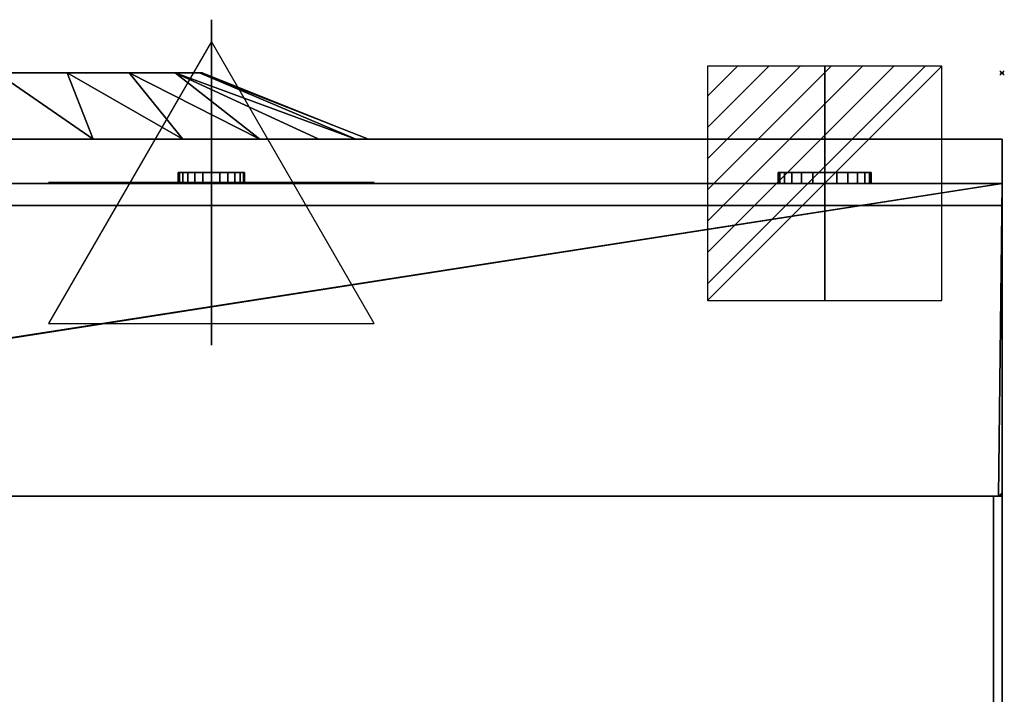
# Model space of a CAD drawing. Units: millimetres. Extents: x -1 to 911, y -1369 to 52.
# Drawn here: x 466 to 911, y -281 to 24 of the extents above; entities that cross this region are included whole.
import ezdxf

# ---------------------------------------------------------------- set-up
doc = ezdxf.new("R2010")
doc.units = ezdxf.units.MM
doc.header["$PDMODE"] = 35
for name, color, linetype in [('IQ_200_2D', 1, 'Continuous'), ('IQ_200_3D', 1, 'Continuous'), ('IQ_204_2D', 7, 'Continuous'), ('IQ_204_3D', 7, 'Continuous'), ('IQ_CON_ELECTRICITY_INT', 7, 'Continuous'), ('IQ_CON_STEAM_INT', 7, 'Continuous'), ('IQ_INS_3D', 3, 'Continuous')]:
    doc.layers.add(name, color=color, linetype=linetype)
doc.layers.get('0').off()

# ---------------------------------------------------------------- blocks, each defined once
blk = doc.blocks.new('*X2')
at = {"color": 0}
for p, q in [((286.774344, 2204.447934), (296.618251, 2214.291842)), ((286.774344, 2205.862148), (295.204037, 2214.291842)), ((286.774344, 2207.276361), (293.789824, 2214.291842)), ((286.774344, 2208.690575), (292.37561, 2214.291842)), ((286.774344, 2210.104788), (290.961397, 2214.291842)), ((286.774344, 2211.519002), (289.547183, 2214.291842)), ((286.774344, 2212.933216), (288.13297, 2214.291842))]:
    blk.add_line(p, q, dxfattribs=at)
blk = doc.blocks.new('ELECTRICITY')
for p, q in [((2.121, 2.121), (-2.121, 2.121)), ((-2.121, 2.121), (-2.121, -2.121)), ((-2.121, -2.121), (2.121, 2.121)), ((2.121, -2.121), (2.121, 2.121)), ((-2.121, -2.121), (2.121, -2.121))]:
    blk.add_line(p, q)
at = {"extrusion": (-1, 0, 0)}
for p, q in [((0, -2.121, 2.121), (0, 2.121, 2.121)), ((0, 2.121, -2.121), (0, -2.121, -2.121)), ((0, 2.121, 2.121), (0, 2.121, -2.121)), ((0, 2.121, -2.121), (0, -2.121, 2.121)), ((0, -2.121, -2.121), (0, -2.121, 2.121))]:
    blk.add_line(p, q, dxfattribs=at)
at = {"extrusion": (0, -1, 0)}
for p, q in [((2.121, 0, 2.121), (-2.121, 0, 2.121)), ((-2.121, 0, -2.121), (2.121, 0, -2.121)), ((-2.121, 0, 2.121), (-2.121, 0, -2.121)), ((-2.121, 0, -2.121), (2.121, 0, 2.121)), ((2.121, 0, -2.121), (2.121, 0, 2.121))]:
    blk.add_line(p, q, dxfattribs=at)
at = {"xscale": 0.4000000000000909, "yscale": 0.4000000000000909, "zscale": 0.4000000000000909}
blk.add_blockref('*X2', (-116.831, -883.595), dxfattribs=at)
at = {"extrusion": (-1, 0, 0), "xscale": 0.3999999999999773, "yscale": 0.3999999999999773, "zscale": 0.3999999999999773}
blk.add_blockref('*X2', (-116.831, -883.595), dxfattribs=at)
at = {"extrusion": (0, -1, 0), "xscale": 0.4000000000000909, "yscale": 0.4000000000000909, "zscale": 0.4000000000000909}
blk.add_blockref('*X2', (-116.831, -883.595), dxfattribs=at)
blk = doc.blocks.new('steam')
at = {"extrusion": (-1, 0, 0)}
blk.add_lwpolyline([(-0.018, 2.563), (-2.963, -2.537), (2.926, -2.537)], close=True, dxfattribs=at)
at = {"elevation": 0.013}
blk.add_lwpolyline([(0, 2.568), (-2.944, -2.532), (2.944, -2.532)], close=True, dxfattribs=at)
at = {"extrusion": (0, -1, 0), "elevation": -0.018}
blk.add_lwpolyline([(0, 2.563), (-2.944, -2.537), (2.944, -2.537)], close=True, dxfattribs=at)

msp = doc.modelspace()

# ---------------------------------------------------------------- linework, layer by layer
at = {"layer": 'IQ_200_2D', "linetype": 'Continuous'}
for p, q in [((910, -30), (0, -30)), ((910, -30), (910, -838.2)), ((910, -50), (0, -50))]:
    msp.add_line(p, q, dxfattribs=at)
at = {"layer": 'IQ_204_2D', "linetype": 'Continuous'}
for q in [(362.51, 0), (623.51, -30)]:
    msp.add_line((548.51, 0), q, dxfattribs=at)
at = {"layer": 'IQ_INS_3D'}
msp.add_point((910, 0), dxfattribs=at)

# ---------------------------------------------------------------- block references
at = {"layer": 'IQ_CON_ELECTRICITY_INT', "xscale": 25, "yscale": 25, "zscale": 25}
msp.add_blockref('ELECTRICITY', (829.8, -50), dxfattribs=at)
at = {"layer": 'IQ_CON_STEAM_INT', "xscale": 25, "yscale": 25, "zscale": 25}
msp.add_blockref('steam', (552.5, -50), dxfattribs=at)

# ---------------------------------------------------------------- meshes
at = {"layer": 'IQ_200_3D'}
mesh = msp.add_polyface(dxfattribs=at)
corners = [(455.55, 0, 610.25), (423.74, 0, 615.86), (395.77, 0, 632.01), (375.01, 0, 656.75), (363.96, 0, 687.1), (363.96, 0, 719.4), (375.01, 0, 749.75), (395.77, 0, 774.49), (423.74, 0, 790.64), (455.55, 0, 796.25), (487.36, 0, 790.64), (515.33, 0, 774.49), (536.09, 0, 749.75), (547.14, 0, 719.4), (547.14, 0, 687.1), (536.09, 0, 656.75), (515.33, 0, 632.01), (487.36, 0, 615.86)]
mesh.append_faces([[corners[k] for k in face] for face in [(6, 0, 3, 5)]], dxfattribs={"vtx0": -1, "vtx1": -1, "vtx2": -1})
mesh.append_faces([[corners[k] for k in face] for face in [(9, 17, 6, 7)]], dxfattribs={"vtx0": -1, "vtx1": -1, "vtx3": -1})
mesh.append_faces([[corners[k] for k in face] for face in [(6, 17, 0)]], dxfattribs={"vtx0": -1, "vtx2": -1})
mesh.append_faces([[corners[k] for k in face] for face in [(13, 14, 12), (8, 9, 7), (4, 5, 3)]], dxfattribs={"vtx1": -1})
mesh.append_faces([[corners[k] for k in face] for face in [(16, 17, 9, 12)]], dxfattribs={"vtx1": -1, "vtx2": -1, "vtx3": -1})
mesh.append_faces([[corners[k] for k in face] for face in [(10, 11, 12, 9)]], dxfattribs={"vtx2": -1})
mesh.append_faces([[corners[k] for k in face] for face in [(14, 15, 16, 12)]], dxfattribs={"vtx2": -1, "vtx3": -1})
mesh.append_faces([[corners[k] for k in face] for face in [(0, 1, 2, 3)]], dxfattribs={"vtx3": -1})
mesh = msp.add_polyface(dxfattribs=at)
corners = [(455.55, -30, 871.25), (499.03, -30, 865.53), (539.55, -30, 848.74), (574.34, -30, 822.04), (601.04, -30, 787.25), (617.83, -30, 746.73), (623.55, -30, 703.25), (617.83, -30, 659.77), (601.04, -30, 619.25), (574.34, -30, 584.46), (539.55, -30, 557.76), (499.03, -30, 540.97), (455.55, -30, 535.25), (455.55, 0, 610.25), (487.36, 0, 615.86), (515.33, 0, 632.01), (536.09, 0, 656.75), (547.14, 0, 687.1), (547.14, 0, 719.4), (536.09, 0, 749.75), (515.33, 0, 774.49), (487.36, 0, 790.64), (455.55, 0, 796.25)]
mesh.append_faces([[corners[k] for k in face] for face in [(4, 19, 3), (18, 6, 17)]], dxfattribs={"vtx0": -1, "vtx1": -1})
mesh.append_faces([[corners[k] for k in face] for face in [(14, 10, 11), (16, 8, 9), (16, 7, 8), (17, 6, 7), (18, 5, 6), (2, 20, 21), (3, 19, 20), (1, 21, 22), (21, 1, 2)]], dxfattribs={"vtx0": -1, "vtx2": -1})
mesh.append_faces([[corners[k] for k in face] for face in [(13, 14, 11), (16, 17, 7), (15, 16, 9), (14, 15, 10), (9, 10, 15), (18, 19, 5), (4, 5, 19), (2, 3, 20)]], dxfattribs={"vtx1": -1, "vtx2": -1})
mesh.append_faces([[corners[k] for k in face] for face in [(11, 12, 13), (22, 0, 1)]], dxfattribs={"vtx2": -1})
mesh = msp.add_polyface(dxfattribs=at)
corners = [(910, -30, 30), (0, -30, 30), (0, -30, 1001), (910, -30, 1001)]
mesh.append_faces([[corners[k] for k in face] for face in [(0, 1, 2, 3)]])
mesh = msp.add_polyface(dxfattribs=at)
corners = [(910, -30, 1001), (0, -30, 1001), (0, -50, 1001), (910, -50, 1001)]
mesh.append_faces([[corners[k] for k in face] for face in [(0, 1, 2, 3)]])
mesh = msp.add_polyface(dxfattribs=at)
corners = [(910, -50, 30), (0, -50, 30), (0, -30, 30), (910, -30, 30)]
mesh.append_faces([[corners[k] for k in face] for face in [(0, 1, 2, 3)]])
mesh = msp.add_polyface(dxfattribs=at)
corners = [(455.55, -30, 535.25), (499.03, -30, 540.97), (539.55, -30, 557.76), (574.34, -30, 584.46), (601.04, -30, 619.25), (617.83, -30, 659.77), (623.55, -30, 703.25), (617.83, -30, 746.73), (601.04, -30, 787.25), (574.34, -30, 822.04), (539.55, -30, 848.74), (499.03, -30, 865.53), (455.55, -30, 871.25), (412.07, -30, 865.53), (371.55, -30, 848.74), (336.76, -30, 822.04), (310.06, -30, 787.25), (293.27, -30, 746.73), (287.55, -30, 703.25), (293.27, -30, 659.77), (310.06, -30, 619.25), (336.76, -30, 584.46), (371.55, -30, 557.76), (412.07, -30, 540.97)]
mesh.append_faces([[corners[k] for k in face] for face in [(20, 18, 19)]], dxfattribs={"vtx0": -1})
mesh.append_faces([[corners[k] for k in face] for face in [(3, 8, 23, 2)]], dxfattribs={"vtx0": -1, "vtx1": -1, "vtx2": -1})
mesh.append_faces([[corners[k] for k in face] for face in [(23, 8, 14, 20)]], dxfattribs={"vtx0": -1, "vtx1": -1, "vtx2": -1, "vtx3": -1})
mesh.append_faces([[corners[k] for k in face] for face in [(14, 17, 18, 20)]], dxfattribs={"vtx0": -1, "vtx2": -1, "vtx3": -1})
mesh.append_faces([[corners[k] for k in face] for face in [(3, 6, 7, 8), (12, 8, 9, 10)]], dxfattribs={"vtx0": -1, "vtx3": -1})
mesh.append_faces([[corners[k] for k in face] for face in [(10, 11, 12), (15, 16, 17, 14)]], dxfattribs={"vtx2": -1})
mesh.append_faces([[corners[k] for k in face] for face in [(12, 13, 14, 8)]], dxfattribs={"vtx2": -1, "vtx3": -1})
mesh.append_faces([[corners[k] for k in face] for face in [(3, 4, 5, 6), (23, 0, 1, 2), (20, 21, 22, 23)]], dxfattribs={"vtx3": -1})
mesh = msp.add_polyface(dxfattribs=at)
corners = [(910, -30, 1001), (910, -50, 1001), (910, -50, 30), (910, -30, 30)]
mesh.append_faces([[corners[k] for k in face] for face in [(0, 1, 2, 3)]])
mesh = msp.add_polyface(dxfattribs=at)
corners = [(910, -50, 1001), (0, -50, 1001), (0, -50, 30), (910, -50, 30)]
mesh.append_faces([[corners[k] for k in face] for face in [(0, 1, 2, 3)]])
mesh = msp.add_polyface(dxfattribs=at)
corners = [(910, -835.32, 1296), (0, -835.32, 1296), (0, -50, 1296), (910, -50, 1296)]
mesh.append_faces([[corners[k] for k in face] for face in [(0, 1, 2, 3)]])
mesh = msp.add_polyface(dxfattribs=at)
corners = [(910, -50, 1296), (0, -50, 1296), (0, -50, 1326), (910, -50, 1326)]
mesh.append_faces([[corners[k] for k in face] for face in [(0, 1, 2, 3)]])
mesh = msp.add_polyface(dxfattribs=at)
corners = [(910, -50, 1326), (0, -50, 1326), (0, -813.2, 1326), (910, -813.2, 1326)]
mesh.append_faces([[corners[k] for k in face] for face in [(0, 1, 2, 3)]])
mesh = msp.add_polyface(dxfattribs=at)
corners = [(908.42, -191.5, 1296), (908.83, -191.45, 1296), (909.21, -191.29, 1296), (909.54, -191.04, 1296), (909.79, -190.71, 1296), (909.95, -190.33, 1296), (910, -189.92, 1296), (910, -50, 1296), (0, -50, 1296), (0, -189.9, 1296), (0.05, -190.31, 1296), (0.21, -190.7, 1296), (0.47, -191.03, 1296), (0.8, -191.29, 1296), (1.19, -191.45, 1296), (1.6, -191.5, 1296)]
mesh.append_faces([[corners[k] for k in face] for face in [(10, 15, 9)]], dxfattribs={"vtx0": -1, "vtx1": -1})
mesh.append_faces([[corners[k] for k in face] for face in [(0, 3, 5, 6)]], dxfattribs={"vtx0": -1, "vtx1": -1, "vtx3": -1})
mesh.append_faces([[corners[k] for k in face] for face in [(7, 15, 0, 6)]], dxfattribs={"vtx0": -1, "vtx2": -1})
mesh.append_faces([[corners[k] for k in face] for face in [(15, 7, 8, 9)]], dxfattribs={"vtx0": -1, "vtx3": -1})
mesh.append_faces([[corners[k] for k in face] for face in [(4, 5, 3)]], dxfattribs={"vtx1": -1})
mesh.append_faces([[corners[k] for k in face] for face in [(11, 12, 13, 10)]], dxfattribs={"vtx2": -1})
mesh.append_faces([[corners[k] for k in face] for face in [(13, 14, 15, 10)]], dxfattribs={"vtx2": -1, "vtx3": -1})
mesh.append_faces([[corners[k] for k in face] for face in [(0, 1, 2, 3)]], dxfattribs={"vtx3": -1})
mesh = msp.add_polyface(dxfattribs=at)
corners = [(1.6, -191.5, 30), (1.19, -191.45, 30), (0.8, -191.29, 30), (0.47, -191.03, 30), (0.21, -190.7, 30), (0.05, -190.31, 30), (0, -189.9, 30), (0, -50, 30), (910, -50, 30), (910, -189.92, 30), (909.95, -190.33, 30), (909.79, -190.71, 30), (909.54, -191.04, 30), (909.21, -191.29, 30), (908.83, -191.45, 30), (908.42, -191.5, 30), (3.96, -191.5, 30)]
mesh.append_faces([[corners[k] for k in face] for face in [(6, 3, 4, 5)]], dxfattribs={"vtx0": -1})
mesh.append_faces([[corners[k] for k in face] for face in [(15, 8, 9, 14)]], dxfattribs={"vtx0": -1, "vtx2": -1})
mesh.append_faces([[corners[k] for k in face] for face in [(7, 8, 16, 6), (13, 14, 9, 12), (15, 16, 8), (2, 3, 6, 1), (0, 1, 6, 16)]], dxfattribs={"vtx1": -1, "vtx2": -1})
mesh.append_faces([[corners[k] for k in face] for face in [(9, 10, 11, 12)]], dxfattribs={"vtx3": -1})
mesh = msp.add_polyface(dxfattribs=at)
corners = [(910, -50, 1296), (910, -50, 30), (0, -50, 30), (0, -50, 1296)]
mesh.append_faces([[corners[k] for k in face] for face in [(0, 1, 2, 3)]])
mesh = msp.add_polyface(dxfattribs=at)
corners = [(910, -835.32, 1296), (910, -50, 1296), (910, -50, 1326), (910, -813.2, 1326), (910, -819.67, 1325.15), (910, -825.7, 1322.65), (910, -830.88, 1318.68), (910, -834.85, 1313.5), (910, -837.35, 1307.47), (910, -838.2, 1301), (910, -838.2, 1298.88), (910, -838.1, 1298.14), (910, -837.81, 1297.44), (910, -837.36, 1296.84), (910, -836.76, 1296.39), (910, -836.06, 1296.1)]
mesh.append_faces([[corners[k] for k in face] for face in [(13, 0, 10, 11)]], dxfattribs={"vtx0": -1, "vtx1": -1, "vtx3": -1})
mesh.append_faces([[corners[k] for k in face] for face in [(9, 10, 0, 8), (7, 8, 0, 6), (5, 6, 0, 4)]], dxfattribs={"vtx1": -1, "vtx2": -1})
mesh.append_faces([[corners[k] for k in face] for face in [(0, 1, 3, 4)]], dxfattribs={"vtx1": -1, "vtx3": -1})
mesh.append_faces([[corners[k] for k in face] for face in [(11, 12, 13), (1, 2, 3)]], dxfattribs={"vtx2": -1})
mesh.append_faces([[corners[k] for k in face] for face in [(13, 14, 15, 0)]], dxfattribs={"vtx3": -1})
mesh = msp.add_polyface(dxfattribs=at)
corners = [(910, -189.92, 1296), (910, -189.92, 30), (910, -50, 30), (910, -50, 1296)]
mesh.append_faces([[corners[k] for k in face] for face in [(0, 1, 2, 3)]])
mesh = msp.add_polyface(dxfattribs=at)
corners = [(0, -60, 30), (0, -814.41, 30), (910, -814.41, 30), (910, -60, 30)]
mesh.append_faces([[corners[k] for k in face] for face in [(0, 1, 2, 3)]])
mesh = msp.add_polyface(dxfattribs=at)
corners = [(910, -814.41), (0, -814.41), (0, -60), (910, -60)]
mesh.append_faces([[corners[k] for k in face] for face in [(0, 1, 2, 3)]])
mesh = msp.add_polyface(dxfattribs=at)
corners = [(910, -60, 30), (910, -60), (0, -60), (0, -60, 30)]
mesh.append_faces([[corners[k] for k in face] for face in [(0, 1, 2, 3)]])
mesh = msp.add_polyface(dxfattribs=at)
corners = [(910, -814.41, 30), (910, -814.41), (910, -60), (910, -60, 30)]
mesh.append_faces([[corners[k] for k in face] for face in [(0, 1, 2, 3)]])
mesh = msp.add_polyface(dxfattribs=at)
corners = [(910, -189.92, 1296), (909.95, -190.33, 1296), (909.79, -190.71, 1296), (909.54, -191.04, 1296), (909.21, -191.29, 1296), (908.83, -191.45, 1296), (908.42, -191.5, 1296), (908.42, -191.5, 30), (908.83, -191.45, 30), (909.21, -191.29, 30), (909.54, -191.04, 30), (909.79, -190.71, 30), (909.95, -190.33, 30), (910, -189.92, 30)]
mesh.append_faces([[corners[k] for k in face] for face in [(1, 12, 13, 0)]], dxfattribs={"vtx0": -1})
mesh.append_faces([[corners[k] for k in face] for face in [(5, 8, 9, 4), (4, 9, 10, 3), (2, 11, 12, 1), (11, 2, 3, 10)]], dxfattribs={"vtx0": -1, "vtx2": -1})
mesh.append_faces([[corners[k] for k in face] for face in [(6, 7, 8, 5)]], dxfattribs={"vtx2": -1})
mesh = msp.add_polyface(dxfattribs=at)
corners = [(910, -191.5, 1296), (0, -191.5, 1296), (0, -725.2, 1296), (910, -725.2, 1296)]
mesh.append_faces([[corners[k] for k in face] for face in [(0, 1, 2, 3)]])
mesh = msp.add_polyface(dxfattribs=at)
corners = [(906.04, -191.5, 30), (906.04, -290.5, 30), (910, -329.5, 30), (910, -587.2, 30), (906.04, -626.2, 30), (906.04, -725.2, 30), (3.96, -725.2, 30), (3.96, -626.2, 30), (0, -587.2, 30), (0, -329.5, 30), (3.96, -290.5, 30), (3.96, -191.5, 30)]
mesh.append_faces([[corners[k] for k in face] for face in [(10, 1, 2, 9)]], dxfattribs={"vtx0": -1, "vtx2": -1})
mesh.append_faces([[corners[k] for k in face] for face in [(2, 3, 8, 9), (3, 4, 7, 8)]], dxfattribs={"vtx1": -1, "vtx3": -1})
mesh.append_faces([[corners[k] for k in face] for face in [(11, 0, 1, 10)]], dxfattribs={"vtx2": -1})
mesh.append_faces([[corners[k] for k in face] for face in [(4, 5, 6, 7)]], dxfattribs={"vtx3": -1})
mesh = msp.add_polyface(dxfattribs=at)
corners = [(0, -191.5, 1296), (910, -191.5, 1296), (910, -191.5, 1019.46), (906.04, -191.5, 1019.46), (906.04, -191.5, 30), (3.96, -191.5, 30), (3.96, -191.5, 1019.46), (0, -191.5, 1019.46)]
mesh.append_faces([[corners[k] for k in face] for face in [(1, 2, 3, 6)]], dxfattribs={"vtx2": -1, "vtx3": -1})
mesh.append_faces([[corners[k] for k in face] for face in [(3, 4, 5, 6), (6, 7, 0, 1)]], dxfattribs={"vtx3": -1})
mesh = msp.add_polyface(dxfattribs=at)
corners = [(908.42, -191.5, 1296), (1.6, -191.5, 1296), (1.6, -191.5, 1019.46), (1.6, -191.5, 1016.59), (1.6, -191.5, 30), (3.96, -191.5, 30), (908.42, -191.5, 30)]
mesh.append_faces([[corners[k] for k in face] for face in [(3, 6, 0)]], dxfattribs={"vtx0": -1, "vtx2": -1})
mesh.append_faces([[corners[k] for k in face] for face in [(0, 1, 2, 3), (3, 4, 5, 6)]], dxfattribs={"vtx3": -1})
mesh = msp.add_polyface(dxfattribs=at)
corners = [(906.04, -290.5, 30), (906.04, -191.5, 30), (906.04, -191.5, 1019.46), (906.04, -725.2, 1019.46), (906.04, -725.2, 30), (906.04, -626.2, 30), (906.04, -626.2, 1016.59), (906.04, -290.5, 1016.59)]
mesh.append_faces([[corners[k] for k in face] for face in [(6, 3, 4, 5)]], dxfattribs={"vtx0": -1})
mesh.append_faces([[corners[k] for k in face] for face in [(3, 6, 7, 2)]], dxfattribs={"vtx0": -1, "vtx2": -1})
mesh.append_faces([[corners[k] for k in face] for face in [(1, 2, 7, 0)]], dxfattribs={"vtx1": -1})
mesh = msp.add_polyface(dxfattribs=at)
corners = [(910, -191.5, 1019.46), (910, -725.2, 1019.46), (906.04, -725.2, 1019.46), (906.04, -191.5, 1019.46)]
mesh.append_faces([[corners[k] for k in face] for face in [(0, 1, 2, 3)]])
mesh = msp.add_polyface(dxfattribs=at)
corners = [(910, -191.5, 1296), (910, -725.2, 1296), (910, -725.2, 1019.46), (910, -191.5, 1019.46), (910, -587.2, 30), (910, -329.5, 30), (910, -329.5, 1016.59), (910, -587.2, 1016.59)]
mesh.append_faces([[corners[k] for k in face] for face in [(2, 3, 0, 1), (4, 5, 6, 7)]])
at = {"layer": 'IQ_204_3D'}
mesh = msp.add_polyface(dxfattribs=at)
corners = [(552.5, -45, 1029), (548.62, -45, 1029.51), (545, -45, 1031.01), (541.89, -45, 1033.39), (539.51, -45, 1036.5), (538.01, -45, 1040.12), (537.5, -45, 1044), (538.01, -45, 1047.88), (539.51, -45, 1051.5), (541.89, -45, 1054.61), (545, -45, 1056.99), (548.62, -45, 1058.49), (552.5, -45, 1059), (556.38, -45, 1058.49), (560, -45, 1056.99), (563.11, -45, 1054.61), (565.49, -45, 1051.5), (566.99, -45, 1047.88), (567.5, -45, 1044), (566.99, -45, 1040.12), (565.49, -45, 1036.5), (563.11, -45, 1033.39), (560, -45, 1031.01), (556.38, -45, 1029.51)]
mesh.append_faces([[corners[k] for k in face] for face in [(6, 4, 5), (16, 14, 15), (19, 17, 18)]], dxfattribs={"vtx0": -1})
mesh.append_faces([[corners[k] for k in face] for face in [(8, 19, 1, 4)]], dxfattribs={"vtx0": -1, "vtx1": -1, "vtx2": -1, "vtx3": -1})
mesh.append_faces([[corners[k] for k in face] for face in [(17, 13, 14, 16)]], dxfattribs={"vtx0": -1, "vtx2": -1})
mesh.append_faces([[corners[k] for k in face] for face in [(9, 12, 13, 17)]], dxfattribs={"vtx0": -1, "vtx2": -1, "vtx3": -1})
mesh.append_faces([[corners[k] for k in face] for face in [(11, 12, 9, 10), (22, 23, 20, 21)]], dxfattribs={"vtx1": -1})
mesh.append_faces([[corners[k] for k in face] for face in [(8, 9, 17, 19), (19, 20, 23, 1)]], dxfattribs={"vtx1": -1, "vtx2": -1, "vtx3": -1})
mesh.append_faces([[corners[k] for k in face] for face in [(2, 3, 4, 1), (23, 0, 1)]], dxfattribs={"vtx2": -1})
mesh.append_faces([[corners[k] for k in face] for face in [(6, 7, 8, 4)]], dxfattribs={"vtx2": -1, "vtx3": -1})
mesh = msp.add_polyface(dxfattribs=at)
corners = [(552.5, -45, 1059), (548.62, -45, 1058.49), (545, -45, 1056.99), (541.89, -45, 1054.61), (539.51, -45, 1051.5), (538.01, -45, 1047.88), (537.5, -45, 1044), (538.01, -45, 1040.12), (539.51, -45, 1036.5), (541.89, -45, 1033.39), (545, -45, 1031.01), (548.62, -45, 1029.51), (552.5, -45, 1029), (552.5, -50, 1029), (548.62, -50, 1029.51), (545, -50, 1031.01), (541.89, -50, 1033.39), (539.51, -50, 1036.5), (538.01, -50, 1040.12), (537.5, -50, 1044), (538.01, -50, 1047.88), (539.51, -50, 1051.5), (541.89, -50, 1054.61), (545, -50, 1056.99), (548.62, -50, 1058.49), (552.5, -50, 1059)]
mesh.append_faces([[corners[k] for k in face] for face in [(13, 14, 11, 12), (0, 1, 24, 25)]], dxfattribs={"vtx1": -1})
mesh.append_faces([[corners[k] for k in face] for face in [(14, 15, 10, 11), (16, 17, 8, 9), (15, 16, 9, 10), (17, 18, 7, 8), (6, 7, 18, 19), (19, 20, 5, 6), (20, 21, 4, 5), (22, 23, 2, 3), (21, 22, 3, 4), (23, 24, 1, 2)]], dxfattribs={"vtx1": -1, "vtx3": -1})
mesh = msp.add_polyface(dxfattribs=at)
corners = [(552.5, -45, 1029), (556.38, -45, 1029.51), (560, -45, 1031.01), (563.11, -45, 1033.39), (565.49, -45, 1036.5), (566.99, -45, 1040.12), (567.5, -45, 1044), (566.99, -45, 1047.88), (565.49, -45, 1051.5), (563.11, -45, 1054.61), (560, -45, 1056.99), (556.38, -45, 1058.49), (552.5, -45, 1059), (552.5, -50, 1059), (556.38, -50, 1058.49), (560, -50, 1056.99), (563.11, -50, 1054.61), (565.49, -50, 1051.5), (566.99, -50, 1047.88), (567.5, -50, 1044), (566.99, -50, 1040.12), (565.49, -50, 1036.5), (563.11, -50, 1033.39), (560, -50, 1031.01), (556.38, -50, 1029.51), (552.5, -50, 1029)]
mesh.append_faces([[corners[k] for k in face] for face in [(13, 14, 11, 12), (0, 1, 24, 25)]], dxfattribs={"vtx1": -1})
mesh.append_faces([[corners[k] for k in face] for face in [(14, 15, 10, 11), (16, 17, 8, 9), (15, 16, 9, 10), (17, 18, 7, 8), (6, 7, 18, 19), (19, 20, 5, 6), (20, 21, 4, 5), (22, 23, 2, 3), (21, 22, 3, 4), (23, 24, 1, 2)]], dxfattribs={"vtx1": -1, "vtx3": -1})
mesh = msp.add_polyface(dxfattribs=at)
corners = [(829.8, -45, 1023), (824.36, -45, 1023.72), (819.3, -45, 1025.81), (814.95, -45, 1029.15), (811.61, -45, 1033.5), (809.52, -45, 1038.56), (808.8, -45, 1044), (809.52, -45, 1049.44), (811.61, -45, 1054.5), (814.95, -45, 1058.85), (819.3, -45, 1062.19), (824.36, -45, 1064.28), (829.8, -45, 1065), (835.24, -45, 1064.28), (840.3, -45, 1062.19), (844.65, -45, 1058.85), (847.99, -45, 1054.5), (850.08, -45, 1049.44), (850.8, -45, 1044), (850.08, -45, 1038.56), (847.99, -45, 1033.5), (844.65, -45, 1029.15), (840.3, -45, 1025.81), (835.24, -45, 1023.72)]
mesh.append_faces([[corners[k] for k in face] for face in [(17, 15, 16)]], dxfattribs={"vtx0": -1})
mesh.append_faces([[corners[k] for k in face] for face in [(13, 8, 11, 12), (3, 23, 2)]], dxfattribs={"vtx0": -1, "vtx1": -1})
mesh.append_faces([[corners[k] for k in face] for face in [(23, 8, 14, 22)]], dxfattribs={"vtx0": -1, "vtx1": -1, "vtx2": -1})
mesh.append_faces([[corners[k] for k in face] for face in [(23, 5, 7, 8)]], dxfattribs={"vtx0": -1, "vtx1": -1, "vtx3": -1})
mesh.append_faces([[corners[k] for k in face] for face in [(8, 13, 14)]], dxfattribs={"vtx0": -1, "vtx2": -1})
mesh.append_faces([[corners[k] for k in face] for face in [(22, 17, 18, 19)]], dxfattribs={"vtx0": -1, "vtx3": -1})
mesh.append_faces([[corners[k] for k in face] for face in [(14, 15, 17, 22)]], dxfattribs={"vtx1": -1, "vtx2": -1, "vtx3": -1})
mesh.append_faces([[corners[k] for k in face] for face in [(5, 6, 7), (0, 1, 2, 23)]], dxfattribs={"vtx2": -1})
mesh.append_faces([[corners[k] for k in face] for face in [(3, 4, 5, 23)]], dxfattribs={"vtx2": -1, "vtx3": -1})
mesh.append_faces([[corners[k] for k in face] for face in [(8, 9, 10, 11), (19, 20, 21, 22)]], dxfattribs={"vtx3": -1})
mesh = msp.add_polyface(dxfattribs=at)
corners = [(829.8, -45, 1065), (824.36, -45, 1064.28), (819.3, -45, 1062.19), (814.95, -45, 1058.85), (811.61, -45, 1054.5), (809.52, -45, 1049.44), (808.8, -45, 1044), (809.52, -45, 1038.56), (811.61, -45, 1033.5), (814.95, -45, 1029.15), (819.3, -45, 1025.81), (824.36, -45, 1023.72), (829.8, -45, 1023), (829.8, -50, 1023), (824.36, -50, 1023.72), (819.3, -50, 1025.81), (814.95, -50, 1029.15), (811.61, -50, 1033.5), (809.52, -50, 1038.56), (808.8, -50, 1044), (809.52, -50, 1049.44), (811.61, -50, 1054.5), (814.95, -50, 1058.85), (819.3, -50, 1062.19), (824.36, -50, 1064.28), (829.8, -50, 1065)]
mesh.append_faces([[corners[k] for k in face] for face in [(13, 14, 11, 12), (0, 1, 24, 25)]], dxfattribs={"vtx1": -1})
mesh.append_faces([[corners[k] for k in face] for face in [(14, 15, 10, 11), (16, 17, 8, 9), (15, 16, 9, 10), (17, 18, 7, 8), (6, 7, 18, 19), (19, 20, 5, 6), (20, 21, 4, 5), (22, 23, 2, 3), (21, 22, 3, 4), (23, 24, 1, 2)]], dxfattribs={"vtx1": -1, "vtx3": -1})
mesh = msp.add_polyface(dxfattribs=at)
corners = [(829.8, -45, 1023), (835.24, -45, 1023.72), (840.3, -45, 1025.81), (844.65, -45, 1029.15), (847.99, -45, 1033.5), (850.08, -45, 1038.56), (850.8, -45, 1044), (850.08, -45, 1049.44), (847.99, -45, 1054.5), (844.65, -45, 1058.85), (840.3, -45, 1062.19), (835.24, -45, 1064.28), (829.8, -45, 1065), (829.8, -50, 1065), (835.24, -50, 1064.28), (840.3, -50, 1062.19), (844.65, -50, 1058.85), (847.99, -50, 1054.5), (850.08, -50, 1049.44), (850.8, -50, 1044), (850.08, -50, 1038.56), (847.99, -50, 1033.5), (844.65, -50, 1029.15), (840.3, -50, 1025.81), (835.24, -50, 1023.72), (829.8, -50, 1023)]
mesh.append_faces([[corners[k] for k in face] for face in [(13, 14, 11, 12), (0, 1, 24, 25)]], dxfattribs={"vtx1": -1})
mesh.append_faces([[corners[k] for k in face] for face in [(14, 15, 10, 11), (16, 17, 8, 9), (15, 16, 9, 10), (17, 18, 7, 8), (6, 7, 18, 19), (19, 20, 5, 6), (20, 21, 4, 5), (22, 23, 2, 3), (21, 22, 3, 4), (23, 24, 1, 2)]], dxfattribs={"vtx1": -1, "vtx3": -1})
mesh = msp.add_polyface(dxfattribs=at)
corners = [(552.5, -50, 1029), (556.38, -50, 1029.51), (560, -50, 1031.01), (563.11, -50, 1033.39), (565.49, -50, 1036.5), (566.99, -50, 1040.12), (567.5, -50, 1044), (566.99, -50, 1047.88), (565.49, -50, 1051.5), (563.11, -50, 1054.61), (560, -50, 1056.99), (556.38, -50, 1058.49), (552.5, -50, 1059), (548.62, -50, 1058.49), (545, -50, 1056.99), (541.89, -50, 1054.61), (539.51, -50, 1051.5), (538.01, -50, 1047.88), (537.5, -50, 1044), (538.01, -50, 1040.12), (539.51, -50, 1036.5), (541.89, -50, 1033.39), (545, -50, 1031.01), (548.62, -50, 1029.51)]
mesh.append_faces([[corners[k] for k in face] for face in [(10, 8, 9), (4, 2, 3), (15, 12, 13, 14), (20, 18, 19)]], dxfattribs={"vtx0": -1})
mesh.append_faces([[corners[k] for k in face] for face in [(23, 5, 16, 20)]], dxfattribs={"vtx0": -1, "vtx1": -1, "vtx2": -1, "vtx3": -1})
mesh.append_faces([[corners[k] for k in face] for face in [(7, 11, 15, 16)]], dxfattribs={"vtx0": -1, "vtx1": -1, "vtx3": -1})
mesh.append_faces([[corners[k] for k in face] for face in [(15, 11, 12)]], dxfattribs={"vtx0": -1, "vtx2": -1})
mesh.append_faces([[corners[k] for k in face] for face in [(7, 8, 10, 11), (4, 5, 1, 2)]], dxfattribs={"vtx1": -1, "vtx3": -1})
mesh.append_faces([[corners[k] for k in face] for face in [(5, 6, 7, 16), (23, 0, 1, 5), (16, 17, 18, 20)]], dxfattribs={"vtx2": -1, "vtx3": -1})
mesh.append_faces([[corners[k] for k in face] for face in [(20, 21, 22, 23)]], dxfattribs={"vtx3": -1})
mesh = msp.add_polyface(dxfattribs=at)
corners = [(829.8, -50, 1023), (835.24, -50, 1023.72), (840.3, -50, 1025.81), (844.65, -50, 1029.15), (847.99, -50, 1033.5), (850.08, -50, 1038.56), (850.8, -50, 1044), (850.08, -50, 1049.44), (847.99, -50, 1054.5), (844.65, -50, 1058.85), (840.3, -50, 1062.19), (835.24, -50, 1064.28), (829.8, -50, 1065), (824.36, -50, 1064.28), (819.3, -50, 1062.19), (814.95, -50, 1058.85), (811.61, -50, 1054.5), (809.52, -50, 1049.44), (808.8, -50, 1044), (809.52, -50, 1038.56), (811.61, -50, 1033.5), (814.95, -50, 1029.15), (819.3, -50, 1025.81), (824.36, -50, 1023.72)]
mesh.append_faces([[corners[k] for k in face] for face in [(16, 13, 14, 15)]], dxfattribs={"vtx0": -1})
mesh.append_faces([[corners[k] for k in face] for face in [(6, 2, 5)]], dxfattribs={"vtx0": -1, "vtx1": -1})
mesh.append_faces([[corners[k] for k in face] for face in [(10, 16, 1, 2)]], dxfattribs={"vtx0": -1, "vtx1": -1, "vtx3": -1})
mesh.append_faces([[corners[k] for k in face] for face in [(2, 6, 7, 10), (16, 10, 11, 13), (1, 16, 17, 19)]], dxfattribs={"vtx0": -1, "vtx2": -1, "vtx3": -1})
mesh.append_faces([[corners[k] for k in face] for face in [(23, 0, 22), (18, 19, 17)]], dxfattribs={"vtx1": -1})
mesh.append_faces([[corners[k] for k in face] for face in [(0, 1, 21, 22)]], dxfattribs={"vtx1": -1, "vtx3": -1})
mesh.append_faces([[corners[k] for k in face] for face in [(3, 4, 5, 2), (11, 12, 13)]], dxfattribs={"vtx2": -1})
mesh.append_faces([[corners[k] for k in face] for face in [(19, 20, 21, 1)]], dxfattribs={"vtx2": -1, "vtx3": -1})
mesh.append_faces([[corners[k] for k in face] for face in [(7, 8, 9, 10)]], dxfattribs={"vtx3": -1})

doc.saveas('drawing.dxf')
